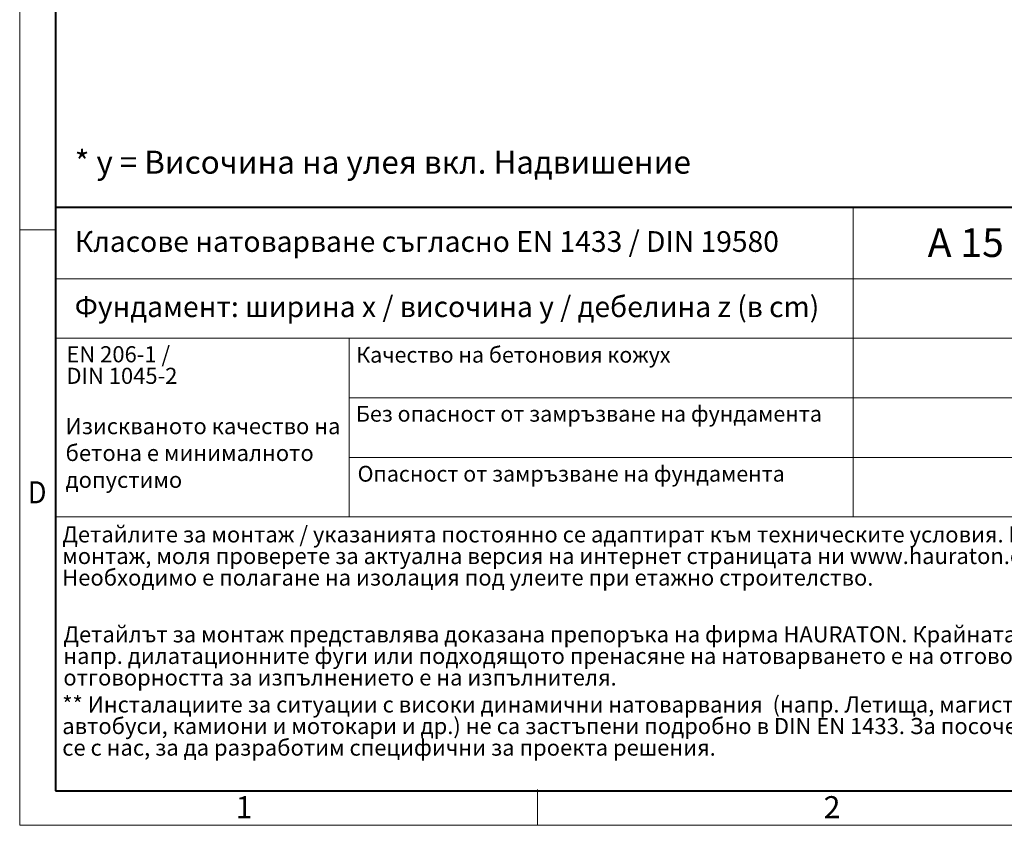
# Model space of a CAD drawing. Units: millimetres. Extents: x -8443 to 17076, y 0 to 2520.
# Drawn here: x 0 to 1027, y 0 to 840 of the extents above; entities that cross this region are included whole.
import ezdxf

# ---------------------------------------------------------------- set-up
doc = ezdxf.new("R2010")
doc.units = ezdxf.units.MM
doc.header["$LTSCALE"] = 15
doc.linetypes.add('DOT2', pattern=[0.635, 0, -0.635])
doc.layers.get('0').update_dxf_attribs({"lineweight": 40})
doc.layers.add('HAURATON_Frame_LOGO', color=1, linetype='Continuous', lineweight=20)
doc.layers.add('HAURATON_Text', color=40, linetype='Continuous')
doc.layers.add('HAURATON_Text_Macro', color=112, linetype='Continuous')
doc.styles.add('Hauraton_Platzhalter', font='arial.ttf', dxfattribs={"width": 0.948})
doc.styles.add('Hauraton_Platzhalter_Fett', font='arialbd.ttf', dxfattribs={"width": 0.948})

# ---------------------------------------------------------------- blocks, each defined once
blk = doc.blocks.new('WBLOCK_FrameLogo_M15zu1')
at = {"linetype": 'Continuous'}
for p, q in [((0, 3149.5), (0, 0)), ((0, 776.1), (46.6, 776.1)), ((1086.6, 760.6), (1086.6, 402)), ((46.6, 712.5), (2949.3, 712.5)), ((46.6, 634.9), (2949.3, 634.9)), ((429.4, 635), (429.4, 402.2)), ((429.4, 557.2), (2949.3, 557.2)), ((429.4, 479.6), (2949.3, 479.6)), ((46.6, 402), (4408.4, 402)), ((675.2, 0), (675.2, 46.6)), ((0, 0), (4455, 0))]:
    blk.add_line(p, q, dxfattribs=at)
at = {"linetype": 'Continuous', "lineweight": 40}
for p, q in [((46.6, 3103), (46.6, 45)), ((46.6, 805.6), (4408.4, 805.6)), ((46.6, 45), (4408.4, 45))]:
    blk.add_line(p, q, dxfattribs=at)
blk.add_line((1086.6, 760.6), (1086.6, 805.6))
at = {"attachment_point": 1, "style": 'Hauraton_Platzhalter'}
for s, insert, char_height in [('{\\W0.9;D}', (10.7, 448.5), 28.75), ('1', (281.7, 38), 28.7), ('2', (1048.2, 38), 28.7)]:
    blk.add_mtext(s, dxfattribs=dict(at, insert=insert, char_height=char_height))

msp = doc.modelspace()

# ---------------------------------------------------------------- block references
at = {"layer": 'HAURATON_Frame_LOGO', "xscale": 0.8000000004000001, "yscale": 0.8000000004000001, "zscale": 0.8000000004000001}
msp.add_blockref('WBLOCK_FrameLogo_M15zu1', (0, 0), dxfattribs=at)

# ---------------------------------------------------------------- texts
at = {"layer": 'HAURATON_Text', "insert": (986.68, 622.665), "char_height": 30, "attachment_point": 2, "style": 'Hauraton_Platzhalter_Fett'}
msp.add_mtext('A 15', dxfattribs=at)
msp.add_mtext('A 15', dxfattribs=at)
at = {"layer": 'HAURATON_Text_Macro', "linetype": 'Continuous', "lineweight": 0, "attachment_point": 1, "style": 'Hauraton_Platzhalter'}
for s, insert, char_height, width in [('* y = Височина на улея вкл. Надвишение', (57.403, 703.532), 24, 1059.95712), ('Изискваното качество на бетона е минималното допустимо', (47.865, 424.696), 16.8, 289.70143)]:
    msp.add_mtext(s, dxfattribs=dict(at, insert=insert, char_height=char_height, width=width))
for s, insert, char_height in [('Класове натоварване съгласно EN 1433 / DIN 19580', (57.403, 619.604), 21.6), ('Фундамент: ширина x / височина y / дебелина z (в cm)', (57.403, 551.597), 21.6), ('Качество на бетоновия кожух', (350.944, 498.912), 16.42814), ('Без опасност от замръзване на фундамента ', (350.7, 437.373), 16.42814), ('Опасност от замръзване на фундамента ', (352.382, 374.825), 16.42814)]:
    msp.add_mtext(s, dxfattribs=dict(at, insert=insert, char_height=char_height))
at = {"layer": 'HAURATON_Text_Macro', "linetype": 'DOT2', "char_height": 16.8, "attachment_point": 1, "line_spacing_factor": 0.803888, "style": 'Hauraton_Platzhalter'}
for s, insert, width in [('EN 206-1 /\\PDIN 1045-2', (48.727, 499.647), 289.5708), ('Детайлите за монтаж / указанията постоянно се адаптират към техническите условия. Преди проектиране и монтаж, моля проверете за актуална версия на интернет страницата ни www.hauraton.com.\\PНеобходимо е полагане на изолация под улеите при етажно строителство.', (44.381, 311.772), 1313.2673), ('Детайлът за монтаж представлява доказана препоръка на фирма HAURATON. Крайната отговорност за дизайна на напр. дилатационните фуги или подходящото пренасяне на натоварването е на отговорния проектант, отговорността за изпълнението е на изпълнителя.', (45.524, 207.57), 1312.36909), ('** Инсталациите за ситуации с високи динамични натоварвания  (напр. Летища, магистрали и маневрени зони на автобуси, камиони и мотокари и др.) не са застъпени подробно в DIN EN 1433. За посочение случаи моля, свържете се с нас, за да разработим специфични за проекта решения.', (44.381, 134.438), 1311.47087)]:
    msp.add_mtext(s, dxfattribs=dict(at, insert=insert, width=width))

doc.saveas('drawing.dxf')
